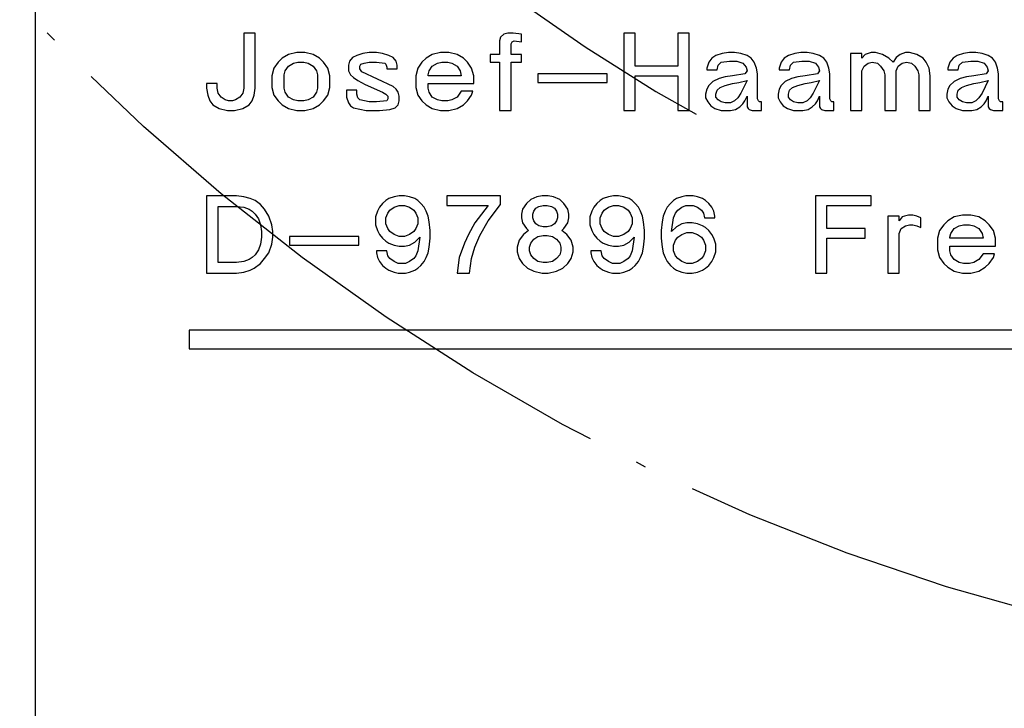
# Model space of a CAD drawing. Units: inches. Extents: x 1107 to 1511, y 57 to 344.
# Drawn here: x 1189 to 1198, y 240 to 246 of the extents above; entities that cross this region are included whole.
import ezdxf

# ---------------------------------------------------------------- set-up
doc = ezdxf.new("R2010")
doc.units = ezdxf.units.IN
doc.linetypes.add('DASHED', pattern=[15, 7, -8])
doc.linetypes.add('DOT_CENTER', pattern=[14, 12, -1, 0, -1])
doc.layers.add('1', color=7, linetype='Continuous')

# ---------------------------------------------------------------- blocks, each defined once
blk = doc.blocks.new('106095__32', base_point=(2378, 456))
at = {"color": 7, "linetype": 'Continuous'}
blk.add_line((2378, 496), (2378, 458), dxfattribs=at)
at = {"color": 3, "linetype": 'Continuous'}
for p, q in [((2382.263, 492.092), (2382.043, 492.092)), ((2382.043, 492.092), (2382.043, 491.023)), ((2382.263, 491.023), (2382.263, 492.092)), ((2387.018, 492.017), (2386.998, 491.942)), ((2386.998, 491.942), (2386.998, 491.68)), ((2387.078, 492.073), (2387.018, 492.017)), ((2387.159, 492.092), (2387.078, 492.073)), ((2387.259, 492.092), (2387.159, 492.092)), ((2387.219, 491.886), (2387.239, 491.923)), ((2387.239, 491.923), (2387.279, 491.942)), ((2387.419, 492.073), (2387.259, 492.092)), ((2387.279, 491.942), (2387.419, 491.923)), ((2387.419, 491.923), (2387.419, 492.073)), ((2389.406, 492.092), (2389.406, 490.592)), ((2389.626, 492.092), (2389.406, 492.092)), ((2389.626, 491.455), (2389.626, 492.092)), ((2390.449, 492.092), (2390.449, 491.455)), ((2390.67, 492.092), (2390.449, 492.092)), ((2390.67, 490.592), (2390.67, 492.092)), ((2387.219, 491.68), (2387.219, 491.886)), ((2382.785, 491.605), (2382.705, 491.53)), ((2382.905, 491.68), (2382.785, 491.605)), ((2383.066, 491.717), (2382.905, 491.68)), ((2383.226, 491.717), (2383.066, 491.717)), ((2383.387, 491.68), (2383.226, 491.717)), ((2383.507, 491.605), (2383.387, 491.68)), ((2383.588, 491.53), (2383.507, 491.605)), ((2384.089, 491.548), (2384.069, 491.473)), ((2384.149, 491.623), (2384.089, 491.548)), ((2384.23, 491.661), (2384.149, 491.623)), ((2384.35, 491.698), (2384.23, 491.661)), ((2384.47, 491.717), (2384.35, 491.698)), ((2384.611, 491.717), (2384.47, 491.717)), ((2384.731, 491.698), (2384.611, 491.717)), ((2384.851, 491.661), (2384.731, 491.698)), ((2384.932, 491.623), (2384.851, 491.661)), ((2384.992, 491.548), (2384.932, 491.623)), ((2385.012, 491.473), (2384.992, 491.548)), ((2385.574, 491.605), (2385.493, 491.53)), ((2385.694, 491.68), (2385.574, 491.605)), ((2385.855, 491.717), (2385.694, 491.68)), ((2386.015, 491.717), (2385.855, 491.717)), ((2386.176, 491.68), (2386.015, 491.717)), ((2386.296, 491.605), (2386.176, 491.68)), ((2386.376, 491.53), (2386.296, 491.605)), ((2386.998, 491.68), (2386.818, 491.68)), ((2386.818, 491.68), (2386.818, 491.53)), ((2387.419, 491.68), (2387.219, 491.68)), ((2387.419, 491.53), (2387.419, 491.68)), ((2391.111, 491.605), (2391.051, 491.53)), ((2391.191, 491.661), (2391.111, 491.605)), ((2391.312, 491.698), (2391.191, 491.661)), ((2391.292, 491.53), (2391.452, 491.548)), ((2391.432, 491.717), (2391.312, 491.698)), ((2391.552, 491.717), (2391.432, 491.717)), ((2391.452, 491.548), (2391.592, 491.548)), ((2391.673, 491.698), (2391.552, 491.717)), ((2391.592, 491.548), (2391.713, 491.511)), ((2391.793, 491.661), (2391.673, 491.698)), ((2391.873, 491.605), (2391.793, 491.661)), ((2391.934, 491.53), (2391.873, 491.605)), ((2392.515, 491.605), (2392.455, 491.53)), ((2392.596, 491.661), (2392.515, 491.605)), ((2392.716, 491.698), (2392.596, 491.661)), ((2392.696, 491.53), (2392.856, 491.548)), ((2392.836, 491.717), (2392.716, 491.698)), ((2392.957, 491.717), (2392.836, 491.717)), ((2392.856, 491.548), (2392.997, 491.548)), ((2393.077, 491.698), (2392.957, 491.717)), ((2392.997, 491.548), (2393.117, 491.511)), ((2393.197, 491.661), (2393.077, 491.698)), ((2393.278, 491.605), (2393.197, 491.661)), ((2393.338, 491.53), (2393.278, 491.605)), ((2394.02, 491.698), (2393.799, 491.698)), ((2393.799, 491.698), (2393.799, 490.592)), ((2394.02, 491.605), (2394.02, 491.698)), ((2394.08, 491.68), (2394.02, 491.605)), ((2394.201, 491.717), (2394.08, 491.68)), ((2394.281, 491.717), (2394.201, 491.717)), ((2394.421, 491.68), (2394.281, 491.717)), ((2394.542, 491.605), (2394.421, 491.68)), ((2394.622, 491.53), (2394.542, 491.605)), ((2394.682, 491.623), (2394.622, 491.53)), ((2394.762, 491.68), (2394.682, 491.623)), ((2394.863, 491.717), (2394.762, 491.68)), ((2394.943, 491.717), (2394.863, 491.717)), ((2395.083, 491.68), (2394.943, 491.717)), ((2395.204, 491.605), (2395.083, 491.68)), ((2395.264, 491.53), (2395.204, 491.605)), ((2395.786, 491.605), (2395.725, 491.53)), ((2395.866, 491.661), (2395.786, 491.605)), ((2395.986, 491.698), (2395.866, 491.661)), ((2395.966, 491.53), (2396.127, 491.548)), ((2396.107, 491.717), (2395.986, 491.698)), ((2396.227, 491.717), (2396.107, 491.717)), ((2396.127, 491.548), (2396.267, 491.548)), ((2396.347, 491.698), (2396.227, 491.717)), ((2396.267, 491.548), (2396.387, 491.511)), ((2396.468, 491.661), (2396.347, 491.698)), ((2396.548, 491.605), (2396.468, 491.661)), ((2396.608, 491.53), (2396.548, 491.605)), ((2382.625, 491.417), (2382.584, 491.267)), ((2382.705, 491.53), (2382.625, 491.417)), ((2382.825, 491.286), (2382.845, 491.361)), ((2382.845, 491.361), (2382.905, 491.455)), ((2382.905, 491.455), (2383.006, 491.511)), ((2383.006, 491.511), (2383.086, 491.53)), ((2383.086, 491.53), (2383.206, 491.53)), ((2383.206, 491.53), (2383.287, 491.511)), ((2383.287, 491.511), (2383.387, 491.455)), ((2383.387, 491.455), (2383.447, 491.361)), ((2383.447, 491.361), (2383.467, 491.286)), ((2383.668, 491.417), (2383.588, 491.53)), ((2383.708, 491.267), (2383.668, 491.417)), ((2384.069, 491.473), (2384.069, 491.361)), ((2384.069, 491.361), (2384.109, 491.286)), ((2384.29, 491.455), (2384.31, 491.492)), ((2384.29, 491.398), (2384.29, 491.455)), ((2384.33, 491.342), (2384.29, 491.398)), ((2384.31, 491.492), (2384.37, 491.511)), ((2384.37, 491.511), (2384.47, 491.53)), ((2384.47, 491.53), (2384.611, 491.53)), ((2384.611, 491.53), (2384.771, 491.511)), ((2384.771, 491.511), (2384.791, 491.492)), ((2384.791, 491.492), (2384.811, 491.436)), ((2384.811, 491.436), (2384.811, 491.398)), ((2384.811, 491.398), (2385.012, 491.398)), ((2385.012, 491.398), (2385.012, 491.473)), ((2385.413, 491.417), (2385.373, 491.267)), ((2385.493, 491.53), (2385.413, 491.417)), ((2385.614, 491.286), (2385.634, 491.361)), ((2385.634, 491.361), (2385.694, 491.455)), ((2385.694, 491.455), (2385.794, 491.511)), ((2385.794, 491.511), (2385.875, 491.53)), ((2385.875, 491.53), (2385.995, 491.53)), ((2385.995, 491.53), (2386.075, 491.511)), ((2386.075, 491.511), (2386.176, 491.455)), ((2386.176, 491.455), (2386.236, 491.361)), ((2386.236, 491.361), (2386.256, 491.267)), ((2386.456, 491.417), (2386.376, 491.53)), ((2386.497, 491.267), (2386.456, 491.417)), ((2386.818, 491.53), (2386.998, 491.53)), ((2386.998, 491.53), (2386.998, 490.592)), ((2387.219, 491.53), (2387.419, 491.53)), ((2387.219, 490.592), (2387.219, 491.53)), ((2390.449, 491.455), (2389.626, 491.455)), ((2391.051, 491.53), (2391.011, 491.417)), ((2391.011, 491.417), (2391.011, 491.38)), ((2391.011, 491.38), (2391.211, 491.38)), ((2391.211, 491.38), (2391.231, 491.473)), ((2391.231, 491.473), (2391.292, 491.53)), ((2391.713, 491.511), (2391.773, 491.436)), ((2391.793, 491.361), (2391.753, 491.305)), ((2391.773, 491.436), (2391.793, 491.361)), ((2391.974, 491.417), (2391.934, 491.53)), ((2391.994, 491.305), (2391.974, 491.417)), ((2392.455, 491.53), (2392.415, 491.417)), ((2392.415, 491.417), (2392.415, 491.38)), ((2392.415, 491.38), (2392.616, 491.38)), ((2392.616, 491.38), (2392.636, 491.473)), ((2392.636, 491.473), (2392.696, 491.53)), ((2393.117, 491.511), (2393.177, 491.436)), ((2393.197, 491.361), (2393.157, 491.305)), ((2393.177, 491.436), (2393.197, 491.361)), ((2393.378, 491.417), (2393.338, 491.53)), ((2393.398, 491.305), (2393.378, 491.417)), ((2394.02, 491.361), (2394.06, 491.455)), ((2394.02, 490.592), (2394.02, 491.361)), ((2394.06, 491.455), (2394.14, 491.511)), ((2394.14, 491.511), (2394.221, 491.53)), ((2394.221, 491.53), (2394.321, 491.511)), ((2394.321, 491.511), (2394.381, 491.455)), ((2394.381, 491.455), (2394.441, 491.361)), ((2394.441, 491.361), (2394.461, 491.286)), ((2394.682, 491.361), (2394.722, 491.455)), ((2394.682, 490.592), (2394.682, 491.361)), ((2394.722, 491.455), (2394.802, 491.511)), ((2394.802, 491.511), (2394.883, 491.53)), ((2394.883, 491.53), (2394.983, 491.511)), ((2394.983, 491.511), (2395.043, 491.455)), ((2395.043, 491.455), (2395.103, 491.361)), ((2395.103, 491.361), (2395.123, 491.286)), ((2395.324, 491.417), (2395.264, 491.53)), ((2395.344, 491.267), (2395.324, 491.417)), ((2395.725, 491.53), (2395.685, 491.417)), ((2395.685, 491.417), (2395.685, 491.38)), ((2395.685, 491.38), (2395.886, 491.38)), ((2395.886, 491.38), (2395.906, 491.473)), ((2395.906, 491.473), (2395.966, 491.53)), ((2396.387, 491.511), (2396.448, 491.436)), ((2396.468, 491.361), (2396.428, 491.305)), ((2396.448, 491.436), (2396.468, 491.361)), ((2396.648, 491.417), (2396.608, 491.53)), ((2396.668, 491.305), (2396.648, 491.417)), ((2382.584, 491.267), (2382.584, 491.042)), ((2382.825, 491.023), (2382.825, 491.286)), ((2383.467, 491.286), (2383.467, 491.023)), ((2383.708, 491.042), (2383.708, 491.267)), ((2384.109, 491.286), (2384.169, 491.23)), ((2384.169, 491.23), (2384.25, 491.173)), ((2384.25, 491.173), (2384.39, 491.098)), ((2384.932, 491.061), (2384.33, 491.342)), ((2385.373, 491.267), (2385.373, 491.042)), ((2385.614, 491.267), (2385.614, 491.286)), ((2386.256, 491.267), (2385.614, 491.267)), ((2386.497, 491.117), (2386.497, 491.267)), ((2389.085, 491.305), (2387.74, 491.305)), ((2387.74, 491.305), (2387.74, 491.136)), ((2389.085, 491.136), (2389.085, 491.305)), ((2389.626, 490.592), (2389.626, 491.267)), ((2389.626, 491.267), (2390.449, 491.267)), ((2390.449, 491.267), (2390.449, 490.592)), ((2391.251, 491.211), (2391.131, 491.155)), ((2391.372, 491.248), (2391.251, 491.211)), ((2391.512, 491.267), (2391.372, 491.248)), ((2391.753, 491.305), (2391.512, 491.267)), ((2391.633, 491.136), (2391.793, 491.173)), ((2391.793, 491.173), (2391.673, 490.93)), ((2391.994, 490.817), (2391.994, 491.305)), ((2392.656, 491.211), (2392.535, 491.155)), ((2392.776, 491.248), (2392.656, 491.211)), ((2392.917, 491.267), (2392.776, 491.248)), ((2393.157, 491.305), (2392.917, 491.267)), ((2393.037, 491.136), (2393.197, 491.173)), ((2393.197, 491.173), (2393.077, 490.93)), ((2393.398, 490.817), (2393.398, 491.305)), ((2394.461, 491.286), (2394.461, 490.592)), ((2395.123, 491.286), (2395.123, 490.592)), ((2395.344, 490.592), (2395.344, 491.267)), ((2395.926, 491.211), (2395.806, 491.155)), ((2396.046, 491.248), (2395.926, 491.211)), ((2396.187, 491.267), (2396.046, 491.248)), ((2396.428, 491.305), (2396.187, 491.267)), ((2396.307, 491.136), (2396.468, 491.173)), ((2396.468, 491.173), (2396.347, 490.93)), ((2396.668, 490.817), (2396.668, 491.305)), ((2381.32, 491.117), (2381.32, 491.023)), ((2381.521, 491.117), (2381.32, 491.117)), ((2381.32, 491.023), (2381.341, 490.892)), ((2381.521, 491.023), (2381.521, 491.117)), ((2381.541, 490.93), (2381.521, 491.023)), ((2382.043, 491.023), (2382.023, 490.93)), ((2382.243, 490.892), (2382.263, 491.023)), ((2382.584, 491.042), (2382.625, 490.892)), ((2382.845, 490.948), (2382.825, 491.023)), ((2383.467, 491.023), (2383.447, 490.948)), ((2383.668, 490.892), (2383.708, 491.042)), ((2384.23, 490.986), (2384.029, 490.986)), ((2384.029, 490.986), (2384.029, 490.855)), ((2384.23, 490.911), (2384.23, 490.986)), ((2384.39, 491.098), (2384.731, 490.948)), ((2384.992, 491.005), (2384.932, 491.061)), ((2385.032, 490.948), (2384.992, 491.005)), ((2385.373, 491.042), (2385.413, 490.892)), ((2385.614, 491.023), (2385.614, 491.117)), ((2385.614, 491.117), (2386.497, 491.117)), ((2385.634, 490.948), (2385.614, 491.023)), ((2386.256, 490.967), (2386.176, 490.855)), ((2386.477, 490.967), (2386.256, 490.967)), ((2386.456, 490.892), (2386.477, 490.967)), ((2387.74, 491.136), (2389.085, 491.136)), ((2391.011, 491.005), (2390.991, 490.911)), ((2391.051, 491.08), (2391.011, 491.005)), ((2391.131, 491.155), (2391.051, 491.08)), ((2391.191, 490.911), (2391.211, 490.986)), ((2391.211, 490.986), (2391.271, 491.042)), ((2391.271, 491.042), (2391.372, 491.08)), ((2391.372, 491.08), (2391.512, 491.117)), ((2391.512, 491.117), (2391.633, 491.136)), ((2392.415, 491.005), (2392.395, 490.911)), ((2392.455, 491.08), (2392.415, 491.005)), ((2392.535, 491.155), (2392.455, 491.08)), ((2392.596, 490.911), (2392.616, 490.986)), ((2392.616, 490.986), (2392.676, 491.042)), ((2392.676, 491.042), (2392.776, 491.08)), ((2392.776, 491.08), (2392.917, 491.117)), ((2392.917, 491.117), (2393.037, 491.136)), ((2395.685, 491.005), (2395.665, 490.911)), ((2395.725, 491.08), (2395.685, 491.005)), ((2395.806, 491.155), (2395.725, 491.08)), ((2395.866, 490.911), (2395.886, 490.986)), ((2395.886, 490.986), (2395.946, 491.042)), ((2395.946, 491.042), (2396.046, 491.08)), ((2396.046, 491.08), (2396.187, 491.117)), ((2396.187, 491.117), (2396.307, 491.136)), ((2381.341, 490.892), (2381.381, 490.78)), ((2381.381, 490.78), (2381.441, 490.705)), ((2381.601, 490.855), (2381.541, 490.93)), ((2381.682, 490.798), (2381.601, 490.855)), ((2381.742, 490.78), (2381.682, 490.798)), ((2381.822, 490.78), (2381.742, 490.78)), ((2381.882, 490.798), (2381.822, 490.78)), ((2381.962, 490.855), (2381.882, 490.798)), ((2382.023, 490.93), (2381.962, 490.855)), ((2382.143, 490.705), (2382.203, 490.78)), ((2382.203, 490.78), (2382.243, 490.892)), ((2382.625, 490.892), (2382.705, 490.78)), ((2382.705, 490.78), (2382.785, 490.705)), ((2382.905, 490.855), (2382.845, 490.948)), ((2383.006, 490.798), (2382.905, 490.855)), ((2383.086, 490.78), (2383.006, 490.798)), ((2383.206, 490.78), (2383.086, 490.78)), ((2383.287, 490.798), (2383.206, 490.78)), ((2383.387, 490.855), (2383.287, 490.798)), ((2383.447, 490.948), (2383.387, 490.855)), ((2383.507, 490.705), (2383.588, 490.78)), ((2383.588, 490.78), (2383.668, 490.892)), ((2384.029, 490.855), (2384.069, 490.742)), ((2384.25, 490.836), (2384.23, 490.911)), ((2384.29, 490.798), (2384.25, 490.836)), ((2384.47, 490.761), (2384.29, 490.798)), ((2384.811, 490.78), (2384.611, 490.761)), ((2384.731, 490.948), (2384.791, 490.911)), ((2384.791, 490.911), (2384.831, 490.873)), ((2384.831, 490.817), (2384.811, 490.78)), ((2384.831, 490.873), (2384.831, 490.817)), ((2385.052, 490.873), (2385.032, 490.948)), ((2385.032, 490.705), (2385.052, 490.78)), ((2385.052, 490.78), (2385.052, 490.873)), ((2385.413, 490.892), (2385.493, 490.78)), ((2385.493, 490.78), (2385.574, 490.705)), ((2385.694, 490.855), (2385.634, 490.948)), ((2385.794, 490.798), (2385.694, 490.855)), ((2385.875, 490.78), (2385.794, 490.798)), ((2385.995, 490.78), (2385.875, 490.78)), ((2386.075, 490.798), (2385.995, 490.78)), ((2386.176, 490.855), (2386.075, 490.798)), ((2386.296, 490.705), (2386.376, 490.78)), ((2386.376, 490.78), (2386.456, 490.892)), ((2390.991, 490.911), (2390.991, 490.836)), ((2390.991, 490.836), (2391.031, 490.761)), ((2391.191, 490.855), (2391.191, 490.911)), ((2391.231, 490.798), (2391.191, 490.855)), ((2391.292, 490.761), (2391.231, 490.798)), ((2391.552, 490.78), (2391.472, 490.742)), ((2391.613, 490.836), (2391.552, 490.78)), ((2391.673, 490.93), (2391.613, 490.836)), ((2391.713, 490.723), (2391.753, 490.78)), ((2391.753, 490.78), (2391.793, 490.873)), ((2391.793, 490.873), (2391.793, 490.667)), ((2392.014, 490.78), (2391.994, 490.817)), ((2392.034, 490.761), (2392.014, 490.78)), ((2392.395, 490.911), (2392.395, 490.836)), ((2392.395, 490.836), (2392.435, 490.761)), ((2392.596, 490.855), (2392.596, 490.911)), ((2392.636, 490.798), (2392.596, 490.855)), ((2392.696, 490.761), (2392.636, 490.798)), ((2392.957, 490.78), (2392.876, 490.742)), ((2393.017, 490.836), (2392.957, 490.78)), ((2393.077, 490.93), (2393.017, 490.836)), ((2393.117, 490.723), (2393.157, 490.78)), ((2393.157, 490.78), (2393.197, 490.873)), ((2393.197, 490.873), (2393.197, 490.667)), ((2393.418, 490.78), (2393.398, 490.817)), ((2393.438, 490.761), (2393.418, 490.78)), ((2395.665, 490.911), (2395.665, 490.836)), ((2395.665, 490.836), (2395.705, 490.761)), ((2395.866, 490.855), (2395.866, 490.911)), ((2395.906, 490.798), (2395.866, 490.855)), ((2395.966, 490.761), (2395.906, 490.798)), ((2396.227, 490.78), (2396.147, 490.742)), ((2396.287, 490.836), (2396.227, 490.78)), ((2396.347, 490.93), (2396.287, 490.836)), ((2396.387, 490.723), (2396.428, 490.78)), ((2396.428, 490.78), (2396.468, 490.873)), ((2396.468, 490.873), (2396.468, 490.667)), ((2396.688, 490.78), (2396.668, 490.817)), ((2396.708, 490.761), (2396.688, 490.78)), ((2381.441, 490.705), (2381.561, 490.63)), ((2381.561, 490.63), (2381.722, 490.592)), ((2381.722, 490.592), (2381.862, 490.592)), ((2381.862, 490.592), (2382.023, 490.63)), ((2382.023, 490.63), (2382.143, 490.705)), ((2382.785, 490.705), (2382.905, 490.63)), ((2382.905, 490.63), (2383.066, 490.592)), ((2383.066, 490.592), (2383.226, 490.592)), ((2383.226, 490.592), (2383.387, 490.63)), ((2383.387, 490.63), (2383.507, 490.705)), ((2384.069, 490.742), (2384.109, 490.686)), ((2384.109, 490.686), (2384.169, 490.648)), ((2384.169, 490.648), (2384.41, 490.592)), ((2384.41, 490.592), (2384.671, 490.592)), ((2384.611, 490.761), (2384.47, 490.761)), ((2384.671, 490.592), (2384.872, 490.611)), ((2384.872, 490.611), (2384.972, 490.648)), ((2384.972, 490.648), (2385.032, 490.705)), ((2385.574, 490.705), (2385.694, 490.63)), ((2385.694, 490.63), (2385.855, 490.592)), ((2385.855, 490.592), (2386.015, 490.592)), ((2386.015, 490.592), (2386.176, 490.63)), ((2386.176, 490.63), (2386.296, 490.705)), ((2386.998, 490.592), (2387.219, 490.592)), ((2389.406, 490.592), (2389.626, 490.592)), ((2390.449, 490.592), (2390.67, 490.592)), ((2391.031, 490.761), (2391.091, 490.686)), ((2391.091, 490.686), (2391.171, 490.63)), ((2391.171, 490.63), (2391.292, 490.592)), ((2391.372, 490.742), (2391.292, 490.761)), ((2391.292, 490.592), (2391.472, 490.592)), ((2391.472, 490.742), (2391.372, 490.742)), ((2391.472, 490.592), (2391.572, 490.611)), ((2391.572, 490.611), (2391.653, 490.667)), ((2391.653, 490.667), (2391.713, 490.723)), ((2391.793, 490.667), (2391.813, 490.63)), ((2391.813, 490.63), (2391.833, 490.611)), ((2391.833, 490.611), (2391.893, 490.592)), ((2391.893, 490.592), (2392.074, 490.592)), ((2392.074, 490.761), (2392.034, 490.761)), ((2392.074, 490.592), (2392.074, 490.761)), ((2392.435, 490.761), (2392.495, 490.686)), ((2392.495, 490.686), (2392.576, 490.63)), ((2392.576, 490.63), (2392.696, 490.592)), ((2392.776, 490.742), (2392.696, 490.761)), ((2392.696, 490.592), (2392.876, 490.592)), ((2392.876, 490.742), (2392.776, 490.742)), ((2392.876, 490.592), (2392.977, 490.611)), ((2392.977, 490.611), (2393.057, 490.667)), ((2393.057, 490.667), (2393.117, 490.723)), ((2393.197, 490.667), (2393.218, 490.63)), ((2393.218, 490.63), (2393.238, 490.611)), ((2393.238, 490.611), (2393.298, 490.592)), ((2393.298, 490.592), (2393.478, 490.592)), ((2393.478, 490.761), (2393.438, 490.761)), ((2393.478, 490.592), (2393.478, 490.761)), ((2393.799, 490.592), (2394.02, 490.592)), ((2394.461, 490.592), (2394.682, 490.592)), ((2395.123, 490.592), (2395.344, 490.592)), ((2395.705, 490.761), (2395.765, 490.686)), ((2395.765, 490.686), (2395.846, 490.63)), ((2395.846, 490.63), (2395.966, 490.592)), ((2396.046, 490.742), (2395.966, 490.761)), ((2395.966, 490.592), (2396.147, 490.592)), ((2396.147, 490.742), (2396.046, 490.742)), ((2396.147, 490.592), (2396.247, 490.611)), ((2396.247, 490.611), (2396.327, 490.667)), ((2396.327, 490.667), (2396.387, 490.723)), ((2396.468, 490.667), (2396.488, 490.63)), ((2396.488, 490.63), (2396.508, 490.611)), ((2396.508, 490.611), (2396.568, 490.592)), ((2396.568, 490.592), (2396.749, 490.592)), ((2396.749, 490.761), (2396.708, 490.761)), ((2396.749, 490.592), (2396.749, 490.761)), ((2381.902, 488.942), (2381.32, 488.942)), ((2381.32, 488.942), (2381.32, 487.442)), ((2382.043, 488.923), (2381.902, 488.942)), ((2382.163, 488.886), (2382.043, 488.923)), ((2382.263, 488.848), (2382.163, 488.886)), ((2384.851, 488.886), (2384.791, 488.848)), ((2384.952, 488.923), (2384.851, 488.886)), ((2385.052, 488.942), (2384.952, 488.923)), ((2385.152, 488.942), (2385.052, 488.942)), ((2385.253, 488.923), (2385.152, 488.942)), ((2385.353, 488.886), (2385.253, 488.923)), ((2385.413, 488.848), (2385.353, 488.886)), ((2387.018, 488.942), (2385.975, 488.942)), ((2385.975, 488.942), (2385.975, 488.755)), ((2387.018, 488.773), (2387.018, 488.942)), ((2387.6, 488.867), (2387.52, 488.792)), ((2387.72, 488.923), (2387.6, 488.867)), ((2387.821, 488.942), (2387.72, 488.923)), ((2387.941, 488.942), (2387.821, 488.942)), ((2388.041, 488.923), (2387.941, 488.942)), ((2388.162, 488.867), (2388.041, 488.923)), ((2388.242, 488.792), (2388.162, 488.867)), ((2389.004, 488.886), (2388.944, 488.848)), ((2389.105, 488.923), (2389.004, 488.886)), ((2389.205, 488.942), (2389.105, 488.923)), ((2389.305, 488.942), (2389.205, 488.942)), ((2389.406, 488.923), (2389.305, 488.942)), ((2389.506, 488.886), (2389.406, 488.923)), ((2389.566, 488.848), (2389.506, 488.886)), ((2390.429, 488.886), (2390.369, 488.848)), ((2390.529, 488.923), (2390.429, 488.886)), ((2390.609, 488.942), (2390.529, 488.923)), ((2390.75, 488.942), (2390.609, 488.942)), ((2390.83, 488.923), (2390.75, 488.942)), ((2390.93, 488.886), (2390.83, 488.923)), ((2390.991, 488.848), (2390.93, 488.886)), ((2394.201, 488.942), (2393.117, 488.942)), ((2393.117, 488.942), (2393.117, 487.442)), ((2394.201, 488.755), (2394.201, 488.942)), ((2381.541, 488.736), (2381.902, 488.736)), ((2381.541, 487.648), (2381.541, 488.736)), ((2381.902, 488.736), (2382.043, 488.717)), ((2382.043, 488.717), (2382.143, 488.68)), ((2382.143, 488.68), (2382.203, 488.642)), ((2382.364, 488.773), (2382.263, 488.848)), ((2382.444, 488.68), (2382.364, 488.773)), ((2382.524, 488.548), (2382.444, 488.68)), ((2384.671, 488.717), (2384.631, 488.642)), ((2384.731, 488.792), (2384.671, 488.717)), ((2384.791, 488.848), (2384.731, 488.792)), ((2384.872, 488.661), (2384.952, 488.717)), ((2384.952, 488.717), (2385.052, 488.755)), ((2385.052, 488.755), (2385.152, 488.755)), ((2385.152, 488.755), (2385.253, 488.717)), ((2385.253, 488.717), (2385.333, 488.661)), ((2385.473, 488.792), (2385.413, 488.848)), ((2385.534, 488.717), (2385.473, 488.792)), ((2385.574, 488.642), (2385.534, 488.717)), ((2385.975, 488.755), (2386.777, 488.755)), ((2386.777, 488.755), (2386.517, 488.417)), ((2386.777, 488.455), (2387.018, 488.773)), ((2387.44, 488.68), (2387.419, 488.586)), ((2387.52, 488.792), (2387.44, 488.68)), ((2387.66, 488.642), (2387.7, 488.698)), ((2387.7, 488.698), (2387.761, 488.736)), ((2387.761, 488.736), (2387.841, 488.755)), ((2387.841, 488.755), (2387.921, 488.755)), ((2387.921, 488.755), (2388.001, 488.736)), ((2388.001, 488.736), (2388.061, 488.698)), ((2388.061, 488.698), (2388.102, 488.642)), ((2388.322, 488.68), (2388.242, 488.792)), ((2388.342, 488.586), (2388.322, 488.68)), ((2388.824, 488.717), (2388.784, 488.642)), ((2388.884, 488.792), (2388.824, 488.717)), ((2388.944, 488.848), (2388.884, 488.792)), ((2389.024, 488.661), (2389.105, 488.717)), ((2389.105, 488.717), (2389.205, 488.755)), ((2389.205, 488.755), (2389.305, 488.755)), ((2389.305, 488.755), (2389.406, 488.717)), ((2389.406, 488.717), (2389.486, 488.661)), ((2389.626, 488.792), (2389.566, 488.848)), ((2389.687, 488.717), (2389.626, 488.792)), ((2389.727, 488.642), (2389.687, 488.717)), ((2390.248, 488.717), (2390.208, 488.642)), ((2390.308, 488.792), (2390.248, 488.717)), ((2390.369, 488.848), (2390.308, 488.792)), ((2390.449, 488.661), (2390.529, 488.717)), ((2390.529, 488.717), (2390.609, 488.755)), ((2390.609, 488.755), (2390.75, 488.755)), ((2390.75, 488.755), (2390.83, 488.717)), ((2390.83, 488.717), (2390.91, 488.661)), ((2391.051, 488.792), (2390.991, 488.848)), ((2391.111, 488.717), (2391.051, 488.792)), ((2391.151, 488.642), (2391.111, 488.717)), ((2393.338, 488.305), (2393.338, 488.755)), ((2393.338, 488.755), (2394.201, 488.755)), ((2382.203, 488.642), (2382.263, 488.586)), ((2382.263, 488.586), (2382.324, 488.492)), ((2382.324, 488.492), (2382.364, 488.38)), ((2382.584, 488.38), (2382.524, 488.548)), ((2384.631, 488.642), (2384.591, 488.53)), ((2384.591, 488.53), (2384.591, 488.38)), ((2384.791, 488.511), (2384.831, 488.605)), ((2384.791, 488.398), (2384.791, 488.511)), ((2384.831, 488.605), (2384.872, 488.661)), ((2385.333, 488.661), (2385.373, 488.605)), ((2385.373, 488.605), (2385.413, 488.511)), ((2385.413, 488.511), (2385.413, 488.398)), ((2385.614, 488.548), (2385.574, 488.642)), ((2385.634, 488.436), (2385.614, 488.548)), ((2387.419, 488.586), (2387.419, 488.511)), ((2387.419, 488.511), (2387.44, 488.417)), ((2387.64, 488.586), (2387.66, 488.642)), ((2387.64, 488.511), (2387.64, 488.586)), ((2387.66, 488.455), (2387.64, 488.511)), ((2388.102, 488.642), (2388.122, 488.586)), ((2388.122, 488.511), (2388.102, 488.455)), ((2388.122, 488.586), (2388.122, 488.511)), ((2388.322, 488.417), (2388.342, 488.511)), ((2388.342, 488.511), (2388.342, 488.586)), ((2388.784, 488.642), (2388.744, 488.53)), ((2388.744, 488.53), (2388.744, 488.38)), ((2388.944, 488.511), (2388.984, 488.605)), ((2388.944, 488.398), (2388.944, 488.511)), ((2388.984, 488.605), (2389.024, 488.661)), ((2389.486, 488.661), (2389.526, 488.605)), ((2389.526, 488.605), (2389.566, 488.511)), ((2389.566, 488.511), (2389.566, 488.398)), ((2389.767, 488.548), (2389.727, 488.642)), ((2389.787, 488.436), (2389.767, 488.548)), ((2390.168, 488.548), (2390.148, 488.436)), ((2390.208, 488.642), (2390.168, 488.548)), ((2390.329, 488.248), (2390.369, 488.511)), ((2390.369, 488.511), (2390.409, 488.605)), ((2390.409, 488.605), (2390.449, 488.661)), ((2390.91, 488.661), (2390.95, 488.605)), ((2390.95, 488.605), (2390.971, 488.511)), ((2390.971, 488.511), (2391.171, 488.511)), ((2391.171, 488.548), (2391.151, 488.642)), ((2391.171, 488.511), (2391.171, 488.548)), ((2394.742, 488.548), (2394.522, 488.548)), ((2394.522, 488.548), (2394.522, 487.442)), ((2394.742, 488.455), (2394.742, 488.548)), ((2394.802, 488.53), (2394.742, 488.455)), ((2394.843, 488.548), (2394.802, 488.53)), ((2394.923, 488.567), (2394.843, 488.548)), ((2395.003, 488.567), (2394.923, 488.567)), ((2395.083, 488.548), (2395.003, 488.567)), ((2395.164, 488.511), (2395.083, 488.548)), ((2395.164, 488.323), (2395.164, 488.511)), ((2395.806, 488.53), (2395.685, 488.455)), ((2395.966, 488.567), (2395.806, 488.53)), ((2396.127, 488.567), (2395.966, 488.567)), ((2396.287, 488.53), (2396.127, 488.567)), ((2396.407, 488.455), (2396.287, 488.53)), ((2382.364, 488.38), (2382.384, 488.248)), ((2382.604, 488.248), (2382.584, 488.38)), ((2384.591, 488.38), (2384.631, 488.267)), ((2384.831, 488.305), (2384.791, 488.398)), ((2384.872, 488.248), (2384.831, 488.305)), ((2385.373, 488.305), (2385.333, 488.248)), ((2385.413, 488.398), (2385.373, 488.305)), ((2385.654, 488.267), (2385.634, 488.436)), ((2386.517, 488.417), (2386.396, 488.192)), ((2386.617, 488.173), (2386.777, 488.455)), ((2387.44, 488.417), (2387.52, 488.305)), ((2387.52, 488.305), (2387.56, 488.267)), ((2387.7, 488.398), (2387.66, 488.455)), ((2387.761, 488.361), (2387.7, 488.398)), ((2387.841, 488.342), (2387.761, 488.361)), ((2387.921, 488.342), (2387.841, 488.342)), ((2388.001, 488.361), (2387.921, 488.342)), ((2388.061, 488.398), (2388.001, 488.361)), ((2388.102, 488.455), (2388.061, 488.398)), ((2388.202, 488.267), (2388.242, 488.305)), ((2388.242, 488.305), (2388.322, 488.417)), ((2388.744, 488.38), (2388.784, 488.267)), ((2388.984, 488.305), (2388.944, 488.398)), ((2389.024, 488.248), (2388.984, 488.305)), ((2389.526, 488.305), (2389.486, 488.248)), ((2389.566, 488.398), (2389.526, 488.305)), ((2389.807, 488.267), (2389.787, 488.436)), ((2390.148, 488.436), (2390.128, 488.267)), ((2390.429, 488.342), (2390.329, 488.248)), ((2390.529, 488.398), (2390.429, 488.342)), ((2390.629, 488.417), (2390.529, 488.398)), ((2390.73, 488.417), (2390.629, 488.417)), ((2390.83, 488.398), (2390.73, 488.417)), ((2390.93, 488.361), (2390.83, 488.398)), ((2390.991, 488.323), (2390.93, 488.361)), ((2391.051, 488.267), (2390.991, 488.323)), ((2394.08, 488.305), (2393.338, 488.305)), ((2394.08, 488.117), (2394.08, 488.305)), ((2394.742, 488.211), (2394.782, 488.305)), ((2394.782, 488.305), (2394.863, 488.361)), ((2394.863, 488.361), (2394.943, 488.38)), ((2394.943, 488.38), (2395.003, 488.38)), ((2395.003, 488.38), (2395.083, 488.361)), ((2395.083, 488.361), (2395.164, 488.323)), ((2395.605, 488.38), (2395.525, 488.267)), ((2395.685, 488.455), (2395.605, 488.38)), ((2395.745, 488.211), (2395.806, 488.305)), ((2395.806, 488.305), (2395.906, 488.361)), ((2395.906, 488.361), (2395.986, 488.38)), ((2395.986, 488.38), (2396.107, 488.38)), ((2396.107, 488.38), (2396.187, 488.361)), ((2396.187, 488.361), (2396.287, 488.305)), ((2396.287, 488.305), (2396.347, 488.211)), ((2396.488, 488.38), (2396.407, 488.455)), ((2396.568, 488.267), (2396.488, 488.38)), ((2382.384, 488.136), (2382.364, 488.005)), ((2382.384, 488.248), (2382.384, 488.136)), ((2382.584, 488.005), (2382.604, 488.136)), ((2382.604, 488.136), (2382.604, 488.248)), ((2384.27, 488.155), (2382.925, 488.155)), ((2382.925, 488.155), (2382.925, 487.986)), ((2384.27, 487.986), (2384.27, 488.155)), ((2384.631, 488.267), (2384.671, 488.192)), ((2384.671, 488.192), (2384.731, 488.117)), ((2384.731, 488.117), (2384.791, 488.061)), ((2384.952, 488.192), (2384.872, 488.248)), ((2385.052, 488.155), (2384.952, 488.192)), ((2385.152, 488.155), (2385.052, 488.155)), ((2385.253, 488.192), (2385.152, 488.155)), ((2385.333, 488.248), (2385.253, 488.192)), ((2385.353, 488.042), (2385.453, 488.136)), ((2385.453, 488.136), (2385.413, 487.873)), ((2385.634, 487.948), (2385.654, 488.117)), ((2385.654, 488.117), (2385.654, 488.267)), ((2386.396, 488.192), (2386.316, 488.023)), ((2386.517, 487.948), (2386.617, 488.173)), ((2387.46, 488.192), (2387.379, 488.08)), ((2387.56, 488.267), (2387.46, 488.192)), ((2387.66, 488.098), (2387.74, 488.155)), ((2387.74, 488.155), (2387.841, 488.173)), ((2387.841, 488.173), (2387.921, 488.173)), ((2387.921, 488.173), (2388.021, 488.155)), ((2388.021, 488.155), (2388.102, 488.098)), ((2388.302, 488.192), (2388.202, 488.267)), ((2388.382, 488.08), (2388.302, 488.192)), ((2388.784, 488.267), (2388.824, 488.192)), ((2388.824, 488.192), (2388.884, 488.117)), ((2388.884, 488.117), (2388.944, 488.061)), ((2389.105, 488.192), (2389.024, 488.248)), ((2389.205, 488.155), (2389.105, 488.192)), ((2389.305, 488.155), (2389.205, 488.155)), ((2389.406, 488.192), (2389.305, 488.155)), ((2389.486, 488.248), (2389.406, 488.192)), ((2389.506, 488.042), (2389.606, 488.136)), ((2389.606, 488.136), (2389.566, 487.873)), ((2389.787, 487.948), (2389.807, 488.117)), ((2389.807, 488.117), (2389.807, 488.267)), ((2390.128, 488.267), (2390.128, 488.117)), ((2390.128, 488.117), (2390.148, 487.948)), ((2390.409, 488.08), (2390.449, 488.136)), ((2390.449, 488.136), (2390.529, 488.192)), ((2390.529, 488.192), (2390.629, 488.23)), ((2390.629, 488.23), (2390.73, 488.23)), ((2390.73, 488.23), (2390.83, 488.192)), ((2390.83, 488.192), (2390.91, 488.136)), ((2390.91, 488.136), (2390.95, 488.08)), ((2391.111, 488.192), (2391.051, 488.267)), ((2391.151, 488.117), (2391.111, 488.192)), ((2391.191, 488.005), (2391.151, 488.117)), ((2393.338, 487.442), (2393.338, 488.117)), ((2393.338, 488.117), (2394.08, 488.117)), ((2394.742, 487.442), (2394.742, 488.211)), ((2395.525, 488.267), (2395.485, 488.117)), ((2395.485, 488.117), (2395.485, 487.892)), ((2395.725, 488.136), (2395.745, 488.211)), ((2395.725, 488.117), (2395.725, 488.136)), ((2396.367, 488.117), (2395.725, 488.117)), ((2396.347, 488.211), (2396.367, 488.117)), ((2396.608, 488.117), (2396.568, 488.267)), ((2396.608, 487.967), (2396.608, 488.117)), ((2382.364, 488.005), (2382.324, 487.892)), ((2382.524, 487.836), (2382.584, 488.005)), ((2382.925, 487.986), (2384.27, 487.986)), ((2384.791, 488.061), (2384.851, 488.023)), ((2384.851, 488.023), (2384.952, 487.986)), ((2384.952, 487.986), (2385.052, 487.967)), ((2385.052, 487.967), (2385.152, 487.967)), ((2385.152, 487.967), (2385.253, 487.986)), ((2385.253, 487.986), (2385.353, 488.042)), ((2385.614, 487.836), (2385.634, 487.948)), ((2386.316, 488.023), (2386.216, 487.742)), ((2386.456, 487.723), (2386.517, 487.948)), ((2387.379, 488.08), (2387.339, 487.948)), ((2387.339, 487.948), (2387.339, 487.855)), ((2387.58, 487.948), (2387.6, 488.023)), ((2387.58, 487.873), (2387.58, 487.948)), ((2387.6, 488.023), (2387.66, 488.098)), ((2388.102, 488.098), (2388.162, 488.023)), ((2388.162, 488.023), (2388.182, 487.948)), ((2388.182, 487.948), (2388.182, 487.873)), ((2388.423, 487.948), (2388.382, 488.08)), ((2388.423, 487.855), (2388.423, 487.948)), ((2388.944, 488.061), (2389.004, 488.023)), ((2389.004, 488.023), (2389.105, 487.986)), ((2389.105, 487.986), (2389.205, 487.967)), ((2389.205, 487.967), (2389.305, 487.967)), ((2389.305, 487.967), (2389.406, 487.986)), ((2389.406, 487.986), (2389.506, 488.042)), ((2389.767, 487.836), (2389.787, 487.948)), ((2390.148, 487.948), (2390.168, 487.836)), ((2390.369, 487.986), (2390.409, 488.08)), ((2390.369, 487.873), (2390.369, 487.986)), ((2390.95, 488.08), (2390.991, 487.986)), ((2390.991, 487.986), (2390.991, 487.873)), ((2391.191, 487.855), (2391.191, 488.005)), ((2395.725, 487.873), (2395.725, 487.967)), ((2395.725, 487.967), (2396.608, 487.967)), ((2382.203, 487.742), (2382.143, 487.705)), ((2382.263, 487.798), (2382.203, 487.742)), ((2382.324, 487.892), (2382.263, 487.798)), ((2382.364, 487.63), (2382.444, 487.723)), ((2382.444, 487.723), (2382.524, 487.836)), ((2384.611, 487.873), (2384.611, 487.836)), ((2384.811, 487.873), (2384.611, 487.873)), ((2384.611, 487.836), (2384.631, 487.742)), ((2384.631, 487.742), (2384.671, 487.667)), ((2384.831, 487.78), (2384.811, 487.873)), ((2384.872, 487.723), (2384.831, 487.78)), ((2384.952, 487.667), (2384.872, 487.723)), ((2385.333, 487.723), (2385.253, 487.667)), ((2385.373, 487.78), (2385.333, 487.723)), ((2385.413, 487.873), (2385.373, 487.78)), ((2385.534, 487.667), (2385.574, 487.742)), ((2385.574, 487.742), (2385.614, 487.836)), ((2386.216, 487.742), (2386.176, 487.442)), ((2386.416, 487.442), (2386.456, 487.723)), ((2387.339, 487.855), (2387.379, 487.723)), ((2387.379, 487.723), (2387.44, 487.63)), ((2387.6, 487.798), (2387.58, 487.873)), ((2387.66, 487.723), (2387.6, 487.798)), ((2387.74, 487.667), (2387.66, 487.723)), ((2388.102, 487.723), (2388.021, 487.667)), ((2388.162, 487.798), (2388.102, 487.723)), ((2388.182, 487.873), (2388.162, 487.798)), ((2388.322, 487.63), (2388.382, 487.723)), ((2388.382, 487.723), (2388.423, 487.855)), ((2388.764, 487.873), (2388.764, 487.836)), ((2388.964, 487.873), (2388.764, 487.873)), ((2388.764, 487.836), (2388.784, 487.742)), ((2388.784, 487.742), (2388.824, 487.667)), ((2388.984, 487.78), (2388.964, 487.873)), ((2389.024, 487.723), (2388.984, 487.78)), ((2389.105, 487.667), (2389.024, 487.723)), ((2389.486, 487.723), (2389.406, 487.667)), ((2389.526, 487.78), (2389.486, 487.723)), ((2389.566, 487.873), (2389.526, 487.78)), ((2389.687, 487.667), (2389.727, 487.742)), ((2389.727, 487.742), (2389.767, 487.836)), ((2390.168, 487.836), (2390.208, 487.742)), ((2390.208, 487.742), (2390.248, 487.667)), ((2390.409, 487.78), (2390.369, 487.873)), ((2390.449, 487.723), (2390.409, 487.78)), ((2390.529, 487.667), (2390.449, 487.723)), ((2390.91, 487.723), (2390.83, 487.667)), ((2390.95, 487.78), (2390.91, 487.723)), ((2390.991, 487.873), (2390.95, 487.78)), ((2391.111, 487.667), (2391.151, 487.742)), ((2391.151, 487.742), (2391.191, 487.855)), ((2395.485, 487.892), (2395.525, 487.742)), ((2395.525, 487.742), (2395.605, 487.63)), ((2395.745, 487.798), (2395.725, 487.873)), ((2395.806, 487.705), (2395.745, 487.798)), ((2396.367, 487.817), (2396.287, 487.705)), ((2396.588, 487.817), (2396.367, 487.817)), ((2396.488, 487.63), (2396.568, 487.742)), ((2396.568, 487.742), (2396.588, 487.817)), ((2381.902, 487.648), (2381.541, 487.648)), ((2382.043, 487.667), (2381.902, 487.648)), ((2382.143, 487.705), (2382.043, 487.667)), ((2382.163, 487.498), (2382.243, 487.536)), ((2382.243, 487.536), (2382.364, 487.63)), ((2384.671, 487.667), (2384.731, 487.592)), ((2384.731, 487.592), (2384.791, 487.536)), ((2384.791, 487.536), (2384.851, 487.498)), ((2385.032, 487.63), (2384.952, 487.667)), ((2385.172, 487.63), (2385.032, 487.63)), ((2385.253, 487.667), (2385.172, 487.63)), ((2385.353, 487.498), (2385.413, 487.536)), ((2385.413, 487.536), (2385.473, 487.592)), ((2385.473, 487.592), (2385.534, 487.667)), ((2387.44, 487.63), (2387.54, 487.536)), ((2387.54, 487.536), (2387.66, 487.48)), ((2387.841, 487.648), (2387.74, 487.667)), ((2387.921, 487.648), (2387.841, 487.648)), ((2388.021, 487.667), (2387.921, 487.648)), ((2388.102, 487.48), (2388.222, 487.536)), ((2388.222, 487.536), (2388.322, 487.63)), ((2388.824, 487.667), (2388.884, 487.592)), ((2388.884, 487.592), (2388.944, 487.536)), ((2388.944, 487.536), (2389.004, 487.498)), ((2389.185, 487.63), (2389.105, 487.667)), ((2389.325, 487.63), (2389.185, 487.63)), ((2389.406, 487.667), (2389.325, 487.63)), ((2389.506, 487.498), (2389.566, 487.536)), ((2389.566, 487.536), (2389.626, 487.592)), ((2389.626, 487.592), (2389.687, 487.667)), ((2390.248, 487.667), (2390.308, 487.592)), ((2390.308, 487.592), (2390.369, 487.536)), ((2390.369, 487.536), (2390.429, 487.498)), ((2390.629, 487.63), (2390.529, 487.667)), ((2390.73, 487.63), (2390.629, 487.63)), ((2390.83, 487.667), (2390.73, 487.63)), ((2390.93, 487.498), (2390.991, 487.536)), ((2390.991, 487.536), (2391.051, 487.592)), ((2391.051, 487.592), (2391.111, 487.667)), ((2395.605, 487.63), (2395.685, 487.555)), ((2395.685, 487.555), (2395.806, 487.48)), ((2395.906, 487.648), (2395.806, 487.705)), ((2395.986, 487.63), (2395.906, 487.648)), ((2396.107, 487.63), (2395.986, 487.63)), ((2396.187, 487.648), (2396.107, 487.63)), ((2396.287, 487.705), (2396.187, 487.648)), ((2396.287, 487.48), (2396.407, 487.555)), ((2396.407, 487.555), (2396.488, 487.63)), ((2381.32, 487.442), (2381.902, 487.442)), ((2381.902, 487.442), (2382.043, 487.461)), ((2382.043, 487.461), (2382.163, 487.498)), ((2384.851, 487.498), (2384.952, 487.461)), ((2384.952, 487.461), (2385.032, 487.442)), ((2385.032, 487.442), (2385.172, 487.442)), ((2385.172, 487.442), (2385.253, 487.461)), ((2385.253, 487.461), (2385.353, 487.498)), ((2386.176, 487.442), (2386.416, 487.442)), ((2387.66, 487.48), (2387.821, 487.442)), ((2387.821, 487.442), (2387.941, 487.442)), ((2387.941, 487.442), (2388.102, 487.48)), ((2389.004, 487.498), (2389.105, 487.461)), ((2389.105, 487.461), (2389.185, 487.442)), ((2389.185, 487.442), (2389.325, 487.442)), ((2389.325, 487.442), (2389.406, 487.461)), ((2389.406, 487.461), (2389.506, 487.498)), ((2390.429, 487.498), (2390.529, 487.461)), ((2390.529, 487.461), (2390.629, 487.442)), ((2390.629, 487.442), (2390.73, 487.442)), ((2390.73, 487.442), (2390.83, 487.461)), ((2390.83, 487.461), (2390.93, 487.498)), ((2393.117, 487.442), (2393.338, 487.442)), ((2394.522, 487.442), (2394.742, 487.442)), ((2395.806, 487.48), (2395.966, 487.442)), ((2395.966, 487.442), (2396.127, 487.442)), ((2396.127, 487.442), (2396.287, 487.48)), ((2426.802, 486.338), (2380.981, 486.338)), ((2380.981, 486.338), (2380.981, 485.978)), ((2380.981, 485.978), (2426.802, 485.978))]:
    blk.add_line(p, q, dxfattribs=at)
blk = doc.blocks.new('Seiltrommel_103328__42', base_point=(2373, 486))
at = {"color": 2, "linetype": 'DASHED'}
blk.add_arc((2408, 521), 35, 180, 352.8209, dxfattribs=at)
blk = doc.blocks.new('Seiltrommel_v_103321__43', base_point=(2373, 486))
blk.add_blockref('Seiltrommel_103328__42', (2373, 486))
blk = doc.blocks.new('Seilwinde_201010__59', base_point=(2308, 324))
blk.add_blockref('Seiltrommel_v_103321__43', (2373, 486))
blk = doc.blocks.new('Seilwinde_200054__60', base_point=(2308, 324))
for name, p in [('Seilwinde_201010__59', (2308, 324)), ('106095__32', (2378, 456))]:
    blk.add_blockref(name, p)
blk = doc.blocks.new('Vordans1', base_point=(2408, 476))
at = {"layer": '1', "color": 3, "linetype": 'DOT_CENTER'}
blk.add_circle((2408, 521), 41.5, dxfattribs=at)
blk.add_blockref('Seilwinde_200054__60', (2308, 324))
blk = doc.blocks.new('1', base_point=(1256.2613, 160.5412))
at = {"xscale": 0.5, "yscale": 0.5, "zscale": 0.5}
blk.add_blockref('Vordans1', (1204, 238), dxfattribs=at)

msp = doc.modelspace()

# ---------------------------------------------------------------- block references
at = {"layer": '1'}
msp.add_blockref('1', (1256.2613, 160.5412), dxfattribs=at)

doc.saveas('drawing.dxf')
